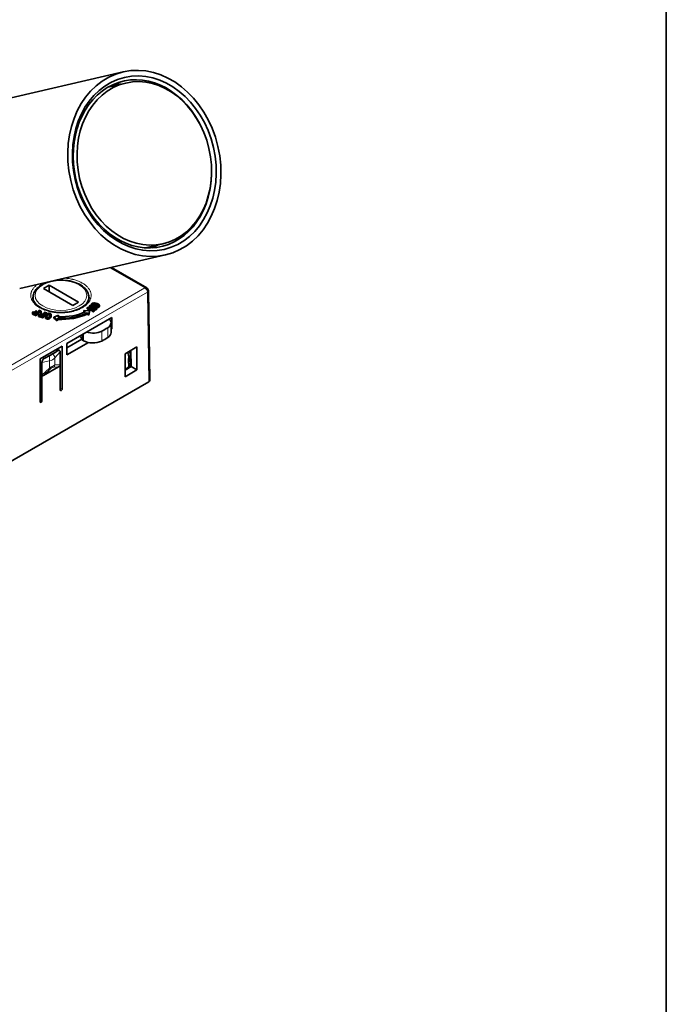
# Model space of a CAD drawing. Units: millimetres. Extents: x 14 to 828, y 14 to 580.
# Drawn here: x 730 to 826, y 151 to 297 of the extents above; entities that cross this region are included whole.
import ezdxf

# ---------------------------------------------------------------- set-up
doc = ezdxf.new("R2010")
doc.units = ezdxf.units.MM
doc.header["$LTSCALE"] = 2
for name, color, linetype, lineweight in [('Border (ISO)', 7, 'Continuous', 35), ('Visible (ISO)', 7, 'Continuous', 35), ('Visible Narrow (ISO)', 7, 'Continuous', 18)]:
    doc.layers.add(name, color=color, linetype=linetype, lineweight=lineweight)

# ---------------------------------------------------------------- blocks, each defined once
blk = doc.blocks.new('Borders MoltoLuce')
at = {"layer": 'Border (ISO)'}
blk.add_line((413, 290), (413, 7), dxfattribs=at)

msp = doc.modelspace()

# ---------------------------------------------------------------- linework, layer by layer
at = {"layer": 'Visible (ISO)'}
for p, q in [((745.067, 289.572), (658.183, 269.487)), ((742.845, 287.314), (745.45, 287.916)), ((748.386, 263.346), (750.991, 263.948)), ((751.374, 262.292), (729.653, 257.27)), ((748.573, 257.39), (743.311, 260.428)), ((734.031, 257.769), (733.183, 257.279)), ((733.183, 257.279), (737.567, 254.748)), ((734.031, 256.789), (734.031, 257.769)), ((738.415, 255.238), (734.031, 257.769)), ((748.823, 256.965), (749.027, 243.605)), ((731.649, 255.668), (731.649, 256.013)), ((739.949, 255.668), (739.949, 256.013)), ((731.84, 253.783), (732.103, 253.977)), ((732.103, 253.977), (732.174, 253.945)), ((732.716, 253.912), (732.117, 253.471)), ((732.174, 253.945), (732.147, 253.925)), ((732.147, 253.925), (732.147, 253.818)), ((732.174, 253.945), (732.174, 253.806)), ((732.296, 253.751), (732.591, 253.968)), ((732.529, 254.024), (732.574, 254.058)), ((732.592, 253.995), (732.529, 254.024)), ((732.529, 254.024), (732.529, 253.923)), ((732.574, 254.058), (732.87, 253.924)), ((732.592, 253.995), (732.592, 253.969)), ((732.716, 253.912), (732.716, 253.749)), ((732.825, 253.89), (732.774, 253.913)), ((732.774, 253.913), (732.774, 253.75)), ((732.87, 253.924), (732.825, 253.89)), ((732.825, 253.89), (732.825, 253.727)), ((732.87, 253.924), (732.87, 253.761)), ((737.567, 254.748), (738.415, 255.238)), ((740.042, 253.972), (739.197, 254.021)), ((739.197, 254.021), (739.469, 253.829)), ((739.197, 254.021), (739.197, 253.858)), ((739.723, 254.433), (739.775, 254.472)), ((740.586, 254.054), (739.723, 254.433)), ((739.723, 254.433), (739.723, 254.27)), ((740.545, 253.908), (739.723, 254.27)), ((739.775, 254.472), (740.829, 254.361)), ((739.957, 253.485), (740.042, 253.972)), ((740, 254.643), (740.195, 254.79)), ((740.059, 254.617), (740, 254.643)), ((740, 254.643), (740, 254.479)), ((740.059, 254.453), (740, 254.479)), ((740.042, 253.972), (740.042, 253.809)), ((740.112, 254.657), (740.059, 254.617)), ((740.059, 254.617), (740.059, 254.453)), ((740.112, 254.494), (740.059, 254.453)), ((740.993, 254.256), (740.063, 254.35)), ((740.063, 254.35), (740.64, 254.095)), ((740.112, 254.657), (740.112, 254.494)), ((740.829, 254.361), (740.159, 254.656)), ((740.159, 254.656), (740.159, 254.493)), ((740.342, 254.413), (740.159, 254.493)), ((740.195, 254.79), (740.254, 254.764)), ((740.254, 254.764), (740.211, 254.732)), ((740.211, 254.732), (740.211, 254.7)), ((740.214, 254.698), (740.987, 254.357)), ((740.254, 254.764), (740.254, 254.68)), ((740.361, 254.936), (740.361, 254.773)), ((740.468, 255.008), (740.468, 254.918)), ((740.721, 254.12), (740.544, 254.138)), ((740.545, 253.987), (740.598, 254.027)), ((740.604, 253.961), (740.545, 253.987)), ((740.545, 253.987), (740.545, 253.824)), ((740.586, 254.054), (740.586, 254.018)), ((740.799, 254.109), (740.604, 253.961)), ((740.604, 253.961), (740.604, 253.798)), ((740.799, 253.946), (740.604, 253.798)), ((740.697, 254.102), (740.74, 254.135)), ((740.74, 254.135), (740.799, 254.109)), ((740.758, 254.652), (740.758, 254.489)), ((740.993, 254.092), (740.79, 254.113)), ((740.799, 254.109), (740.799, 253.946)), ((741.138, 254.365), (740.993, 254.256)), ((740.993, 254.256), (740.993, 254.092)), ((741.138, 254.202), (740.993, 254.092)), ((741.044, 254.364), (741.079, 254.391)), ((741.048, 254.977), (741.048, 254.813)), ((741.079, 254.391), (741.138, 254.365)), ((741.138, 254.365), (741.138, 254.202)), ((741.491, 254.704), (741.491, 254.541)), ((741.528, 254.788), (741.528, 254.625)), ((731.538, 253.65), (731.634, 253.803)), ((732.128, 253.384), (731.538, 253.65)), ((731.538, 253.65), (731.538, 253.487)), ((732.128, 253.22), (731.538, 253.487)), ((731.634, 253.803), (731.707, 253.788)), ((731.707, 253.788), (731.707, 253.669)), ((731.797, 253.587), (731.947, 253.52)), ((731.911, 253.751), (731.84, 253.783)), ((731.84, 253.783), (731.84, 253.62)), ((731.911, 253.588), (731.84, 253.62)), ((731.942, 253.774), (731.911, 253.751)), ((731.911, 253.751), (731.911, 253.588)), ((731.942, 253.611), (731.911, 253.588)), ((731.942, 253.774), (731.942, 253.611)), ((731.992, 253.527), (732.25, 253.717)), ((732.25, 253.717), (732.1, 253.785)), ((732.1, 253.785), (732.1, 253.622)), ((732.113, 253.616), (732.1, 253.622)), ((732.117, 253.471), (732.117, 253.444)), ((732.174, 253.417), (732.128, 253.384)), ((732.128, 253.384), (732.128, 253.22)), ((732.174, 253.254), (732.128, 253.22)), ((732.129, 253.438), (732.174, 253.417)), ((732.145, 253.819), (732.296, 253.751)), ((732.716, 253.749), (732.174, 253.349)), ((732.174, 253.417), (732.174, 253.254)), ((732.437, 253.258), (732.483, 253.419)), ((733.104, 253.057), (732.437, 253.258)), ((732.437, 253.258), (732.437, 253.095)), ((733.104, 252.894), (732.437, 253.095)), ((732.483, 253.419), (732.561, 253.411)), ((732.691, 253.42), (732.889, 253.64)), ((732.773, 253.396), (732.691, 253.42)), ((732.691, 253.42), (732.691, 253.257)), ((732.773, 253.232), (732.691, 253.257)), ((732.714, 253.224), (732.883, 253.173)), ((732.797, 253.422), (732.773, 253.396)), ((732.773, 253.396), (732.773, 253.232)), ((732.797, 253.259), (732.773, 253.232)), ((732.825, 253.727), (732.774, 253.75)), ((732.797, 253.422), (732.797, 253.259)), ((732.87, 253.761), (732.825, 253.727)), ((732.889, 253.64), (732.971, 253.615)), ((732.923, 253.185), (733.116, 253.399)), ((733.116, 253.399), (732.948, 253.45)), ((732.948, 253.45), (732.948, 253.286)), ((733.001, 253.27), (732.948, 253.286)), ((732.971, 253.615), (732.95, 253.593)), ((732.95, 253.593), (732.95, 253.501)), ((732.971, 253.615), (732.971, 253.492)), ((732.983, 253.488), (733.151, 253.438)), ((733.515, 253.64), (733.066, 253.142)), ((733.066, 253.142), (733.066, 253.12)), ((733.088, 253.111), (733.139, 253.096)), ((733.139, 253.096), (733.104, 253.057)), ((733.104, 253.057), (733.104, 252.894)), ((733.139, 252.933), (733.104, 252.894)), ((733.515, 253.477), (733.139, 253.06)), ((733.139, 253.096), (733.139, 252.933)), ((733.151, 253.438), (733.372, 253.683)), ((733.293, 253.731), (733.328, 253.77)), ((733.366, 253.709), (733.293, 253.731)), ((733.293, 253.731), (733.293, 253.595)), ((733.328, 253.77), (733.663, 253.669)), ((733.366, 253.709), (733.366, 253.676)), ((733.471, 253.15), (733.471, 252.987)), ((733.515, 253.64), (733.515, 253.477)), ((733.628, 253.63), (733.571, 253.647)), ((733.628, 253.467), (733.571, 253.484)), ((733.663, 253.669), (733.628, 253.63)), ((733.628, 253.63), (733.628, 253.467)), ((733.663, 253.506), (733.628, 253.467)), ((733.663, 253.669), (733.663, 253.506)), ((733.727, 252.902), (733.727, 252.739)), ((734.096, 253.54), (734.096, 253.377)), ((734.306, 253.167), (734.306, 253.003)), ((734.36, 253.34), (734.36, 253.177)), ((735.452, 253.291), (734.757, 253.01)), ((734.757, 253.01), (735.244, 252.609)), ((734.757, 253.01), (734.757, 252.847)), ((735.244, 252.446), (734.757, 252.847)), ((735.244, 252.609), (735.318, 252.853)), ((735.318, 252.69), (735.244, 252.446)), ((735.244, 252.609), (735.244, 252.446)), ((735.318, 252.853), (735.318, 252.69)), ((735.388, 253.081), (735.452, 253.291)), ((735.452, 253.128), (735.437, 253.08)), ((735.452, 253.291), (735.452, 253.128)), ((743.4, 252.972), (736.683, 249.094)), ((739.329, 253.765), (739.197, 253.858)), ((739.723, 253.65), (739.957, 253.485)), ((739.723, 253.65), (739.723, 253.487)), ((739.957, 253.321), (739.723, 253.487)), ((740.042, 253.809), (739.957, 253.321)), ((739.957, 253.485), (739.957, 253.321)), ((740.604, 253.798), (740.545, 253.824)), ((743.4, 251.257), (743.4, 252.972)), ((743.267, 250.734), (743.267, 252.203)), ((743.267, 251.334), (743.4, 251.257)), ((743.267, 251.18), (743.4, 251.257)), ((736.683, 248.455), (738.918, 249.746)), ((738.954, 250.405), (738.954, 249.62)), ((739.145, 249.509), (738.954, 249.62)), ((735.976, 248.685), (732.689, 246.788)), ((735.203, 248.239), (735.575, 248.025)), ((735.976, 242.317), (735.976, 248.685)), ((736.683, 247.379), (739.899, 249.236)), ((736.683, 249.094), (736.683, 247.379)), ((747.113, 248.583), (745.345, 247.563)), ((746.243, 245.656), (746.225, 248.071)), ((747.113, 245.154), (747.113, 248.583)), ((732.689, 246.788), (732.689, 240.419)), ((734.55, 247.535), (734.087, 247.268)), ((735.693, 247.787), (735.693, 245.923)), ((745.345, 247.563), (745.345, 244.133)), ((732.971, 244.354), (732.971, 246.216)), ((733.224, 244.32), (735.437, 245.598)), ((735.693, 245.923), (735.693, 242.153)), ((745.345, 245.137), (746.243, 245.656)), ((745.345, 244.133), (747.113, 245.154)), ((745.731, 245.444), (745.972, 245.629)), ((746.242, 245.82), (746.136, 245.881)), ((747.113, 245.154), (746.243, 245.656)), ((732.971, 240.582), (732.971, 244.354)), ((748.88, 243.399), (689.323, 209.013))]:
    msp.add_line(p, q, dxfattribs=at)
msp.add_arc((748.323, 256.957), 0.5, 0.87367, 60, dxfattribs=at)
for major_axis in [(3.153, -13.64), (2.962, -12.812), (2.77, -11.984)]:
    msp.add_ellipse((748.221, 275.932), major_axis=major_axis, ratio=0.8040922, dxfattribs=at)
for centre, major_axis, ratio, start_param, end_param in [((747.931, 275.865), (2.849, -12.325), 0.8040922, 1.8937792, 7.5309987), ((745.159, 275.224), (-2.849, 12.325), 0.8040922, 6.0474035, 6.1428669), ((744.332, 275.033), (-2.849, 12.325), 0.8040922, 6.0474035, 6.1005745), ((744.332, 275.033), (2.849, -12.325), 0.8040922, 0.1826108, 0.2357818), ((745.159, 275.224), (2.849, -12.325), 0.8040922, 0.1403184, 0.2357818), ((735.799, 256.422), (6.2, 0), 0.5773503, 4.6347819, 5.3976197), ((735.799, 256.258), (-6.2, 0), 0.5773503, 1.4931893, 2.2560271), ((735.799, 256.422), (-5.8, 0), 0.5773503, 1.4998971, 2.2560271), ((741.267, 252.203), (2, 0), 0.5773503, 5.5668074, 6.781005), ((735.799, 254.952), (-9.25, 0), 0.5773503, 2.2871742, 2.4252148), ((737.014, 249.502), (1.95, 0), 0.5773503, 0.1043942, 0.6485946), ((740.56, 250.325), (-2, 0), 0.5773503, 0.7853982, 2.2871742), ((740.56, 251.795), (-2, 0), 0.5773503, 1.0729766, 2.2871742), ((735.799, 253.482), (9.25, 0), 0.5773503, 5.4287668, 5.5668074), ((741.267, 250.734), (2, 0), 0.5773503, 5.5668074, 6.2831853), ((730.567, 246.391), (-4.375, -1.636), 0.138316, 2.1901574, 2.4341117), ((736.143, 249.61), (-3.082, -2.517), 0.1958277, 0.8909574, 1.140412), ((735.408, 247.544), (0.188, 0.467), 0.4586688, 5.4328741, 5.5668721), ((745.123, 247.463), (0.608, -0.794), 0.6520832, 0.5554097, 1.4607789), ((749.093, 245.123), (-2.45, 3.198), 0.6520832, 0.5554097, 0.8548491), ((745.363, 247.647), (-0.608, 0.794), 0.6520832, 3.6970024, 4.5627734), ((749.334, 245.308), (-2.45, 3.198), 0.6520832, 0.5554097, 0.8548491), ((733.395, 246.38), (0.34, 0.375), 0.675391, 2.3688147, 2.5006841), ((731.962, 246.174), (-3.73, 0.268), 0.2505234, 2.7872682, 3.1595751), ((745.123, 246.238), (0.608, -0.794), 0.6520832, 5.6994985, 7.1380344), ((745.363, 246.423), (0.608, -0.794), 0.6520832, 0, 0.8548491), ((736.599, 248.851), (-3.598, -4.581), 0.1011248, 6.1551402, 6.5301948), ((735.834, 242.235), (-0.1, -0.173), 0.5773503, 5.4977871, 8.6393798), ((748.527, 243.603), (-0.5, 0), 0.5773503, 2.3560422, 3.1503206), ((732.83, 240.501), (-0.1, -0.173), 0.5773503, 5.4977871, 8.6393798)]:
    msp.add_ellipse(centre, major_axis=major_axis, ratio=ratio, start_param=start_param, end_param=end_param, dxfattribs=at)
for points, knots in [([(734.836, 258.469), (735.154, 258.514), (735.48, 258.537), (736.248, 258.536), (736.69, 258.493), (737.53, 258.326), (737.929, 258.202), (738.647, 257.879), (738.965, 257.681), (739.48, 257.224), (739.68, 256.965), (739.899, 256.469), (739.949, 256.242), (739.949, 256.013)], [3.6856073, 3.6856073, 3.6856073, 3.6856073, 3.9288424, 3.9288424, 4.2582262, 4.2582262, 4.5885635, 4.5885635, 4.9208269, 4.9208269, 5.248144, 5.248144, 5.4977871, 5.4977871, 5.4977871, 5.4977871]), ([(731.649, 256.013), (731.649, 256.27), (731.713, 256.526), (731.959, 257.019), (732.149, 257.254), (732.644, 257.688), (732.958, 257.883), (733.466, 258.111), (733.626, 258.173), (733.792, 258.227)], [2.3561945, 2.3561945, 2.3561945, 2.3561945, 2.6372306, 2.6372306, 2.9386898, 2.9386898, 3.2662595, 3.2662595, 3.4071377, 3.4071377, 3.4071377, 3.4071377]), ([(731.599, 256.013), (731.599, 255.753), (731.682, 255.49), (732.013, 255.006), (732.236, 254.787), (732.796, 254.402), (733.126, 254.235), (733.867, 253.964), (734.278, 253.861), (735.141, 253.731), (735.593, 253.705), (736.49, 253.734), (736.934, 253.789), (737.767, 253.974), (738.155, 254.104), (738.834, 254.42), (739.125, 254.605), (739.586, 255.008), (739.755, 255.225), (739.954, 255.632), (739.999, 255.823), (739.999, 256.013)], [3.9269908, 3.9269908, 3.9269908, 3.9269908, 4.3022241, 4.3022241, 4.6254581, 4.6254581, 4.9336012, 4.9336012, 5.242723, 5.242723, 5.553796, 5.553796, 5.8653984, 5.8653984, 6.1758884, 6.1758884, 6.484222, 6.484222, 6.7942263, 6.7942263, 7.0685835, 7.0685835, 7.0685835, 7.0685835]), ([(732.147, 253.925), (732.14, 253.92), (732.127, 253.909), (732.112, 253.894), (732.102, 253.879), (732.099, 253.866), (732.101, 253.853), (732.11, 253.84), (732.125, 253.829), (732.138, 253.822), (732.145, 253.819)], [0, 0, 0, 0, 0.1670143, 0.3107187, 0.436391, 0.5453677, 0.6488089, 0.7540626, 0.8691382, 1, 1, 1, 1]), ([(732.591, 253.968), (732.593, 253.97), (732.597, 253.973), (732.602, 253.978), (732.604, 253.982), (732.604, 253.986), (732.6, 253.991), (732.595, 253.994), (732.592, 253.995)], [0, 0, 0, 0, 0.2066797, 0.3702636, 0.5039415, 0.6112872, 0.8006933, 1, 1, 1, 1]), ([(732.774, 253.913), (732.771, 253.915), (732.765, 253.917), (732.756, 253.92), (732.748, 253.922), (732.738, 253.922), (732.726, 253.919), (732.72, 253.915), (732.716, 253.912)], [0, 0, 0, 0, 0.1821677, 0.3302618, 0.4524866, 0.5507496, 0.7454129, 1, 1, 1, 1]), ([(740.159, 254.656), (740.156, 254.658), (740.151, 254.66), (740.142, 254.663), (740.135, 254.664), (740.128, 254.664), (740.119, 254.661), (740.114, 254.658), (740.112, 254.657)], [0, 0, 0, 0, 0.205435, 0.3732815, 0.5014836, 0.6077637, 0.7979761, 1, 1, 1, 1]), ([(740.159, 254.493), (740.156, 254.494), (740.151, 254.497), (740.142, 254.499), (740.135, 254.501), (740.128, 254.501), (740.119, 254.498), (740.114, 254.495), (740.112, 254.494)], [0, 0, 0, 0, 0.205435, 0.3732815, 0.5014836, 0.6077637, 0.7979761, 1, 1, 1, 1]), ([(740.211, 254.732), (740.209, 254.73), (740.204, 254.726), (740.199, 254.721), (740.196, 254.716), (740.196, 254.711), (740.202, 254.704), (740.21, 254.7), (740.214, 254.698)], [0, 0, 0, 0, 0.1798253, 0.328484, 0.4511747, 0.54698, 0.7444699, 1, 1, 1, 1]), ([(740.758, 254.652), (740.738, 254.658), (740.699, 254.67), (740.644, 254.69), (740.593, 254.711), (740.548, 254.732), (740.507, 254.755), (740.47, 254.779), (740.439, 254.803), (740.412, 254.829), (740.391, 254.854), (740.375, 254.88), (740.364, 254.905), (740.36, 254.93), (740.362, 254.955), (740.369, 254.98), (740.382, 255.005), (740.395, 255.02), (740.401, 255.028)], [0, 0, 0, 0, 0.0822076, 0.160691, 0.2351061, 0.3063331, 0.374768, 0.4405285, 0.5040618, 0.5659372, 0.6256686, 0.6818949, 0.7358487, 0.788414, 0.8401104, 0.8920104, 0.9449174, 1, 1, 1, 1]), ([(740.758, 254.489), (740.738, 254.495), (740.699, 254.507), (740.644, 254.527), (740.593, 254.547), (740.548, 254.569), (740.507, 254.592), (740.47, 254.616), (740.439, 254.64), (740.412, 254.665), (740.391, 254.691), (740.375, 254.717), (740.364, 254.742), (740.361, 254.761), (740.361, 254.771), (740.361, 254.773)], [0, 0, 0, 0, 0.08220756, 0.16069095, 0.23510614, 0.30633312, 0.37476801, 0.44052849, 0.50406182, 0.56593724, 0.62566859, 0.68189488, 0.7358487, 0.78841396, 0.80032927, 0.80032927, 0.80032927, 0.80032927]), ([(740.401, 255.028), (740.408, 255.035), (740.421, 255.049), (740.446, 255.067), (740.475, 255.083), (740.509, 255.096), (740.546, 255.108), (740.588, 255.117), (740.633, 255.124), (740.681, 255.129), (740.733, 255.131), (740.786, 255.13), (740.841, 255.127), (740.896, 255.121), (740.954, 255.113), (741.012, 255.101), (741.072, 255.087), (741.111, 255.075), (741.132, 255.07)], [0, 0, 0, 0, 0.0501656, 0.0991662, 0.1482035, 0.1982743, 0.2498021, 0.3040394, 0.3612728, 0.4225238, 0.4862258, 0.5515327, 0.6187127, 0.6885413, 0.7609576, 0.8370532, 0.9165817, 1, 1, 1, 1]), ([(740.468, 255.008), (740.464, 255.004), (740.457, 254.995), (740.451, 254.981), (740.448, 254.966), (740.45, 254.951), (740.456, 254.936), (740.465, 254.921), (740.479, 254.905), (740.496, 254.889), (740.519, 254.872), (740.547, 254.855), (740.582, 254.838), (740.622, 254.82), (740.668, 254.802), (740.72, 254.783), (740.779, 254.764), (740.82, 254.751), (740.841, 254.745)], [0, 0, 0, 0, 0.0396023, 0.0782806, 0.1167825, 0.1563116, 0.1972493, 0.2407816, 0.287203, 0.3375896, 0.3929971, 0.4559281, 0.5257271, 0.6039061, 0.6900453, 0.7849765, 0.8879731, 1, 1, 1, 1]), ([(741.048, 254.977), (741.027, 254.983), (740.987, 254.995), (740.928, 255.01), (740.872, 255.024), (740.82, 255.035), (740.771, 255.043), (740.727, 255.049), (740.686, 255.052), (740.648, 255.053), (740.615, 255.052), (740.584, 255.05), (740.557, 255.046), (740.532, 255.041), (740.511, 255.035), (740.493, 255.027), (740.478, 255.019), (740.471, 255.012), (740.468, 255.008)], [0, 0, 0, 0, 0.1117901, 0.2156566, 0.310957, 0.398769, 0.4785975, 0.5509088, 0.6163977, 0.675191, 0.7288328, 0.7773796, 0.8216726, 0.8622953, 0.8991298, 0.9340908, 0.9670894, 1, 1, 1, 1]), ([(741.048, 254.813), (741.027, 254.82), (740.987, 254.831), (740.928, 254.847), (740.872, 254.86), (740.82, 254.871), (740.771, 254.879), (740.727, 254.885), (740.686, 254.889), (740.648, 254.89), (740.615, 254.889), (740.584, 254.886), (740.557, 254.883), (740.535, 254.878), (740.522, 254.875), (740.518, 254.874)], [0, 0, 0, 0, 0.11179006, 0.21565663, 0.31095703, 0.39876905, 0.47859747, 0.55090881, 0.61639774, 0.67519102, 0.72883285, 0.77737965, 0.82167259, 0.86229527, 0.88731382, 0.88731382, 0.88731382, 0.88731382]), ([(740.598, 254.027), (740.6, 254.029), (740.604, 254.033), (740.606, 254.038), (740.604, 254.042), (740.6, 254.046), (740.593, 254.05), (740.588, 254.052), (740.586, 254.054)], [0, 0, 0, 0, 0.1978743, 0.3912149, 0.4976934, 0.6298552, 0.7957609, 1, 1, 1, 1]), ([(740.64, 254.095), (740.645, 254.093), (740.654, 254.09), (740.666, 254.088), (740.676, 254.09), (740.683, 254.093), (740.69, 254.097), (740.695, 254.1), (740.697, 254.102)], [0, 0, 0, 0, 0.2534257, 0.4496051, 0.5474588, 0.6710165, 0.8183172, 1, 1, 1, 1]), ([(741.491, 254.704), (741.483, 254.696), (741.467, 254.68), (741.438, 254.658), (741.406, 254.639), (741.369, 254.624), (741.329, 254.612), (741.285, 254.602), (741.237, 254.596), (741.187, 254.593), (741.135, 254.593), (741.082, 254.594), (741.028, 254.598), (740.974, 254.604), (740.921, 254.613), (740.866, 254.624), (740.812, 254.636), (740.777, 254.647), (740.758, 254.652)], [0, 0, 0, 0, 0.059605, 0.1165803, 0.1715406, 0.2259087, 0.280734, 0.3370473, 0.3957016, 0.4578817, 0.5219296, 0.5865022, 0.6517127, 0.7183148, 0.7858639, 0.8551321, 0.9265217, 1, 1, 1, 1]), ([(741.491, 254.541), (741.483, 254.532), (741.467, 254.516), (741.438, 254.495), (741.406, 254.476), (741.369, 254.461), (741.329, 254.448), (741.285, 254.439), (741.237, 254.433), (741.187, 254.43), (741.135, 254.429), (741.082, 254.431), (741.028, 254.435), (740.974, 254.441), (740.921, 254.45), (740.866, 254.46), (740.812, 254.473), (740.777, 254.483), (740.758, 254.489)], [0, 0, 0, 0, 0.059605, 0.1165803, 0.1715406, 0.2259087, 0.280734, 0.3370473, 0.3957016, 0.4578817, 0.5219296, 0.5865022, 0.6517127, 0.7183148, 0.7858639, 0.8551321, 0.9265217, 1, 1, 1, 1]), ([(740.841, 254.745), (740.859, 254.74), (740.893, 254.73), (740.944, 254.716), (740.992, 254.704), (741.039, 254.694), (741.084, 254.686), (741.127, 254.679), (741.168, 254.675), (741.207, 254.671), (741.244, 254.67), (741.278, 254.671), (741.309, 254.674), (741.337, 254.68), (741.362, 254.688), (741.384, 254.698), (741.403, 254.711), (741.413, 254.721), (741.418, 254.726)], [0, 0, 0, 0, 0.0924303, 0.1803177, 0.2632355, 0.3418199, 0.4158495, 0.4858552, 0.5516941, 0.6137047, 0.6714711, 0.7243761, 0.7734253, 0.8194735, 0.8639481, 0.9077748, 0.9527034, 1, 1, 1, 1]), ([(740.987, 254.357), (740.992, 254.355), (741, 254.352), (741.013, 254.351), (741.022, 254.352), (741.029, 254.355), (741.037, 254.359), (741.042, 254.363), (741.044, 254.364)], [0, 0, 0, 0, 0.2527075, 0.4513095, 0.5488859, 0.6720934, 0.8188321, 1, 1, 1, 1]), ([(741.418, 254.726), (741.421, 254.73), (741.427, 254.737), (741.431, 254.75), (741.432, 254.763), (741.428, 254.777), (741.421, 254.792), (741.409, 254.807), (741.394, 254.823), (741.374, 254.839), (741.351, 254.856), (741.322, 254.873), (741.289, 254.89), (741.25, 254.907), (741.207, 254.924), (741.159, 254.942), (741.105, 254.959), (741.068, 254.971), (741.048, 254.977)], [0, 0, 0, 0, 0.0357062, 0.0714027, 0.1081085, 0.1469676, 0.1891467, 0.2351714, 0.2856403, 0.3406, 0.4007065, 0.4667221, 0.5386898, 0.6169097, 0.7020934, 0.7944513, 0.8937475, 1, 1, 1, 1]), ([(741.358, 254.687), (741.356, 254.689), (741.345, 254.696), (741.322, 254.709), (741.289, 254.726), (741.25, 254.744), (741.207, 254.761), (741.159, 254.778), (741.105, 254.796), (741.068, 254.808), (741.048, 254.813)], [0.38308779, 0.38308779, 0.38308779, 0.38308779, 0.40070645, 0.4667221, 0.5386898, 0.61690971, 0.7020934, 0.79445131, 0.89374745, 1, 1, 1, 1]), ([(741.132, 255.07), (741.151, 255.064), (741.189, 255.052), (741.243, 255.033), (741.292, 255.012), (741.337, 254.991), (741.377, 254.969), (741.414, 254.946), (741.446, 254.922), (741.473, 254.898), (741.495, 254.873), (741.512, 254.848), (741.523, 254.823), (741.528, 254.798), (741.528, 254.774), (741.521, 254.75), (741.509, 254.727), (741.497, 254.712), (741.491, 254.704)], [0, 0, 0, 0, 0.0815753, 0.1593352, 0.2339271, 0.3053238, 0.3738369, 0.44018, 0.5044831, 0.5671776, 0.6274414, 0.6843594, 0.7386817, 0.7908787, 0.8422251, 0.8935334, 0.945889, 1, 1, 1, 1]), ([(741.528, 254.625), (741.528, 254.62), (741.527, 254.608), (741.521, 254.587), (741.509, 254.563), (741.497, 254.548), (741.491, 254.541)], [0.81215406, 0.81215406, 0.81215406, 0.81215406, 0.84222514, 0.89353339, 0.945889, 1, 1, 1, 1]), ([(731.707, 253.788), (731.704, 253.776), (731.698, 253.754), (731.695, 253.721), (731.698, 253.692), (731.707, 253.666), (731.722, 253.642), (731.741, 253.621), (731.766, 253.603), (731.787, 253.593), (731.797, 253.587)], [0, 0, 0, 0, 0.1629973, 0.3102233, 0.4441176, 0.5647695, 0.6772816, 0.785682, 0.8925004, 1, 1, 1, 1]), ([(732.1, 253.785), (732.092, 253.788), (732.078, 253.794), (732.056, 253.801), (732.035, 253.804), (732.015, 253.805), (731.996, 253.802), (731.978, 253.795), (731.959, 253.786), (731.948, 253.778), (731.942, 253.774)], [0, 0, 0, 0, 0.152331, 0.2839031, 0.3981345, 0.5001441, 0.602671, 0.7164045, 0.8471333, 1, 1, 1, 1]), ([(732.1, 253.622), (732.092, 253.625), (732.078, 253.631), (732.056, 253.637), (732.035, 253.641), (732.015, 253.641), (731.996, 253.638), (731.978, 253.632), (731.959, 253.623), (731.948, 253.615), (731.942, 253.611)], [0, 0, 0, 0, 0.152331, 0.2839031, 0.3981345, 0.5001441, 0.602671, 0.7164045, 0.8471333, 1, 1, 1, 1]), ([(731.947, 253.52), (731.95, 253.519), (731.956, 253.516), (731.965, 253.516), (731.973, 253.517), (731.979, 253.519), (731.986, 253.522), (731.99, 253.525), (731.992, 253.527)], [0, 0, 0, 0, 0.1932602, 0.3907121, 0.4978891, 0.6321942, 0.794421, 1, 1, 1, 1]), ([(732.117, 253.471), (732.114, 253.468), (732.108, 253.463), (732.105, 253.456), (732.108, 253.45), (732.113, 253.446), (732.12, 253.442), (732.126, 253.439), (732.129, 253.438)], [0, 0, 0, 0, 0.2519367, 0.4476831, 0.5500333, 0.6692045, 0.8193847, 1, 1, 1, 1]), ([(732.561, 253.411), (732.561, 253.405), (732.562, 253.393), (732.564, 253.376), (732.567, 253.359), (732.572, 253.344), (732.577, 253.329), (732.584, 253.316), (732.592, 253.303), (732.604, 253.287), (732.622, 253.27), (732.648, 253.251), (732.679, 253.235), (732.702, 253.228), (732.714, 253.224)], [0, 0, 0, 0, 0.0840315, 0.1634047, 0.2392027, 0.3113282, 0.3791131, 0.4444509, 0.5064153, 0.5652873, 0.6780621, 0.7865364, 0.8926465, 1, 1, 1, 1]), ([(732.774, 253.75), (732.771, 253.751), (732.765, 253.754), (732.756, 253.757), (732.748, 253.758), (732.738, 253.759), (732.726, 253.756), (732.72, 253.751), (732.716, 253.749)], [0, 0, 0, 0, 0.1821677, 0.3302618, 0.4524866, 0.5507496, 0.7454129, 1, 1, 1, 1]), ([(732.948, 253.45), (732.94, 253.452), (732.924, 253.456), (732.9, 253.46), (732.879, 253.462), (732.859, 253.46), (732.841, 253.455), (732.825, 253.447), (732.81, 253.436), (732.801, 253.427), (732.797, 253.422)], [0, 0, 0, 0, 0.1531944, 0.2839736, 0.3975984, 0.5002749, 0.6018907, 0.7163637, 0.8478511, 1, 1, 1, 1]), ([(732.948, 253.286), (732.94, 253.289), (732.924, 253.293), (732.9, 253.297), (732.879, 253.298), (732.859, 253.297), (732.841, 253.292), (732.825, 253.283), (732.81, 253.272), (732.801, 253.263), (732.797, 253.259)], [0, 0, 0, 0, 0.1531944, 0.2839736, 0.3975984, 0.5002749, 0.6018907, 0.7163637, 0.8478511, 1, 1, 1, 1]), ([(732.883, 253.173), (732.886, 253.172), (732.892, 253.171), (732.901, 253.171), (732.908, 253.173), (732.913, 253.176), (732.918, 253.18), (732.922, 253.183), (732.923, 253.185)], [0, 0, 0, 0, 0.1862805, 0.3804511, 0.4860094, 0.6235708, 0.7919772, 1, 1, 1, 1]), ([(732.95, 253.593), (732.945, 253.587), (732.936, 253.575), (732.926, 253.558), (732.921, 253.543), (732.922, 253.529), (732.929, 253.517), (732.941, 253.506), (732.96, 253.496), (732.975, 253.491), (732.983, 253.488)], [0, 0, 0, 0, 0.1673896, 0.3120634, 0.4366147, 0.5459112, 0.6487158, 0.7546381, 0.8690128, 1, 1, 1, 1]), ([(733.066, 253.142), (733.063, 253.139), (733.059, 253.134), (733.059, 253.126), (733.064, 253.121), (733.069, 253.118), (733.078, 253.115), (733.084, 253.112), (733.088, 253.111)], [0, 0, 0, 0, 0.2535464, 0.4473233, 0.5471913, 0.6690002, 0.8191281, 1, 1, 1, 1]), ([(733.372, 253.683), (733.374, 253.685), (733.377, 253.688), (733.379, 253.693), (733.381, 253.697), (733.379, 253.702), (733.374, 253.706), (733.368, 253.708), (733.366, 253.709)], [0, 0, 0, 0, 0.2080518, 0.3779487, 0.5133522, 0.6187091, 0.8078305, 1, 1, 1, 1]), ([(733.727, 252.902), (733.711, 252.905), (733.681, 252.912), (733.639, 252.926), (733.601, 252.941), (733.569, 252.96), (733.541, 252.982), (733.518, 253.006), (733.5, 253.032), (733.487, 253.061), (733.478, 253.091), (733.473, 253.122), (733.471, 253.154), (733.474, 253.186), (733.48, 253.218), (733.49, 253.251), (733.504, 253.284), (733.516, 253.307), (733.522, 253.318)], [0, 0, 0, 0, 0.0599554, 0.1169272, 0.1719721, 0.2264326, 0.2814336, 0.3377292, 0.3965938, 0.4587632, 0.5230402, 0.5875318, 0.6526138, 0.7188243, 0.7862419, 0.8556359, 0.9267707, 1, 1, 1, 1]), ([(733.727, 252.739), (733.711, 252.742), (733.681, 252.749), (733.639, 252.762), (733.601, 252.778), (733.569, 252.797), (733.541, 252.818), (733.518, 252.842), (733.5, 252.869), (733.487, 252.898), (733.478, 252.928), (733.473, 252.958), (733.471, 252.978), (733.471, 252.987)], [0, 0, 0, 0, 0.0599554, 0.11692722, 0.1719721, 0.22643255, 0.28143356, 0.3377292, 0.39659384, 0.4587632, 0.52304016, 0.5875318, 0.64617946, 0.64617946, 0.64617946, 0.64617946]), ([(733.571, 253.647), (733.567, 253.649), (733.561, 253.65), (733.551, 253.652), (733.543, 253.653), (733.533, 253.653), (733.523, 253.648), (733.517, 253.643), (733.515, 253.64)], [0, 0, 0, 0, 0.1809185, 0.3300076, 0.4519935, 0.5490159, 0.7458872, 1, 1, 1, 1]), ([(733.571, 253.484), (733.567, 253.485), (733.561, 253.487), (733.551, 253.489), (733.543, 253.49), (733.533, 253.489), (733.523, 253.485), (733.517, 253.48), (733.515, 253.477)], [0, 0, 0, 0, 0.1809185, 0.3300076, 0.4519935, 0.5490159, 0.7458872, 1, 1, 1, 1]), ([(733.522, 253.318), (733.53, 253.33), (733.544, 253.355), (733.57, 253.39), (733.599, 253.422), (733.629, 253.452), (733.662, 253.479), (733.698, 253.504), (733.735, 253.526), (733.775, 253.545), (733.816, 253.562), (733.858, 253.575), (733.901, 253.585), (733.944, 253.591), (733.988, 253.594), (734.032, 253.594), (734.077, 253.59), (734.106, 253.585), (734.121, 253.583)], [0, 0, 0, 0, 0.082191, 0.1601135, 0.234618, 0.3058243, 0.3739587, 0.4395523, 0.5030331, 0.5649242, 0.6245403, 0.6809272, 0.7350651, 0.7876132, 0.8393792, 0.891609, 0.9447721, 1, 1, 1, 1]), ([(733.698, 253.284), (733.692, 253.273), (733.68, 253.252), (733.665, 253.22), (733.652, 253.19), (733.642, 253.162), (733.635, 253.134), (733.629, 253.109), (733.628, 253.084), (733.628, 253.061), (733.631, 253.04), (733.638, 253.021), (733.648, 253.003), (733.663, 252.988), (733.68, 252.975), (733.701, 252.964), (733.726, 252.955), (733.745, 252.951), (733.754, 252.949)], [0, 0, 0, 0, 0.0926569, 0.1802173, 0.2634873, 0.3422447, 0.4164036, 0.4861106, 0.5520778, 0.6140182, 0.6716788, 0.7245946, 0.7737899, 0.8197213, 0.8640705, 0.9081103, 0.9528366, 1, 1, 1, 1]), ([(733.698, 253.12), (733.692, 253.109), (733.68, 253.088), (733.665, 253.057), (733.654, 253.031), (733.648, 253.014), (733.646, 253.008)], [0, 0, 0, 0, 0.09265693, 0.18021733, 0.26348733, 0.31286684, 0.31286684, 0.31286684, 0.31286684]), ([(734.096, 253.54), (734.088, 253.541), (734.071, 253.544), (734.046, 253.545), (734.02, 253.544), (733.995, 253.541), (733.97, 253.536), (733.944, 253.528), (733.919, 253.517), (733.894, 253.505), (733.869, 253.489), (733.844, 253.47), (733.819, 253.448), (733.795, 253.422), (733.77, 253.392), (733.746, 253.359), (733.721, 253.323), (733.706, 253.297), (733.698, 253.284)], [0, 0, 0, 0, 0.039515, 0.0781954, 0.1162356, 0.1556941, 0.1965539, 0.2399396, 0.2865166, 0.3368241, 0.3924864, 0.4553814, 0.5255502, 0.6035407, 0.6899157, 0.7848695, 0.8881902, 1, 1, 1, 1]), ([(734.096, 253.377), (734.088, 253.378), (734.071, 253.381), (734.046, 253.382), (734.02, 253.381), (733.995, 253.378), (733.97, 253.372), (733.944, 253.364), (733.919, 253.354), (733.894, 253.342), (733.869, 253.326), (733.844, 253.307), (733.819, 253.285), (733.795, 253.258), (733.77, 253.229), (733.746, 253.196), (733.721, 253.159), (733.706, 253.134), (733.698, 253.12)], [0, 0, 0, 0, 0.039515, 0.0781954, 0.1162356, 0.1556941, 0.1965539, 0.2399396, 0.2865166, 0.3368241, 0.3924864, 0.4553814, 0.5255502, 0.6035407, 0.6899157, 0.7848695, 0.8881902, 1, 1, 1, 1]), ([(734.306, 253.167), (734.299, 253.154), (734.284, 253.131), (734.259, 253.097), (734.232, 253.065), (734.202, 253.036), (734.17, 253.009), (734.136, 252.984), (734.099, 252.962), (734.061, 252.942), (734.021, 252.926), (733.98, 252.912), (733.939, 252.902), (733.897, 252.895), (733.855, 252.892), (733.812, 252.892), (733.769, 252.895), (733.741, 252.9), (733.727, 252.902)], [0, 0, 0, 0, 0.0814078, 0.1592642, 0.2337133, 0.3051497, 0.3738312, 0.4398478, 0.5042666, 0.5669294, 0.6274277, 0.684081, 0.7383659, 0.7907202, 0.8420584, 0.8935704, 0.9457845, 1, 1, 1, 1]), ([(734.306, 253.003), (734.299, 252.991), (734.284, 252.967), (734.259, 252.933), (734.232, 252.902), (734.202, 252.872), (734.17, 252.845), (734.136, 252.821), (734.099, 252.799), (734.061, 252.779), (734.021, 252.763), (733.98, 252.749), (733.939, 252.739), (733.897, 252.732), (733.855, 252.728), (733.812, 252.728), (733.769, 252.732), (733.741, 252.736), (733.727, 252.739)], [0, 0, 0, 0, 0.0814078, 0.1592642, 0.2337133, 0.3051497, 0.3738312, 0.4398478, 0.5042666, 0.5669294, 0.6274277, 0.684081, 0.7383659, 0.7907202, 0.8420584, 0.8935704, 0.9457845, 1, 1, 1, 1]), ([(733.754, 252.949), (733.761, 252.947), (733.775, 252.945), (733.798, 252.945), (733.821, 252.947), (733.844, 252.951), (733.868, 252.958), (733.892, 252.966), (733.917, 252.978), (733.942, 252.991), (733.967, 253.007), (733.992, 253.027), (734.016, 253.048), (734.04, 253.073), (734.063, 253.101), (734.086, 253.132), (734.109, 253.165), (734.123, 253.188), (734.13, 253.201)], [0, 0, 0, 0, 0.0352997, 0.070853, 0.1073237, 0.1459931, 0.187915, 0.2335469, 0.2836867, 0.3388838, 0.3990512, 0.465182, 0.5372001, 0.6160199, 0.7012836, 0.7936994, 0.8932133, 1, 1, 1, 1]), ([(734.13, 253.201), (734.137, 253.214), (734.151, 253.239), (734.169, 253.276), (734.184, 253.31), (734.194, 253.342), (734.201, 253.371), (734.205, 253.397), (734.204, 253.422), (734.2, 253.443), (734.193, 253.462), (734.184, 253.48), (734.174, 253.495), (734.162, 253.508), (734.148, 253.519), (734.133, 253.528), (734.115, 253.535), (734.102, 253.538), (734.096, 253.54)], [0, 0, 0, 0, 0.1123494, 0.2161411, 0.3122073, 0.4000239, 0.4798279, 0.5528086, 0.6182086, 0.6771167, 0.7302103, 0.7790076, 0.8229679, 0.8630814, 0.9003276, 0.9346549, 0.9675259, 1, 1, 1, 1]), ([(734.185, 253.315), (734.185, 253.315), (734.181, 253.321), (734.174, 253.332), (734.162, 253.345), (734.148, 253.356), (734.133, 253.365), (734.115, 253.372), (734.102, 253.375), (734.096, 253.377)], [0.77232149, 0.77232149, 0.77232149, 0.77232149, 0.77900762, 0.82296792, 0.8630814, 0.90032765, 0.93465487, 0.96752586, 1, 1, 1, 1]), ([(734.121, 253.583), (734.134, 253.58), (734.159, 253.574), (734.195, 253.562), (734.227, 253.548), (734.256, 253.531), (734.281, 253.511), (734.304, 253.489), (734.323, 253.464), (734.338, 253.436), (734.351, 253.407), (734.358, 253.376), (734.361, 253.344), (734.359, 253.311), (734.353, 253.276), (734.342, 253.241), (734.327, 253.204), (734.313, 253.179), (734.306, 253.167)], [0, 0, 0, 0, 0.0501748, 0.0995845, 0.1486057, 0.198519, 0.2501767, 0.3040474, 0.3615143, 0.4226158, 0.4863336, 0.5515903, 0.6189687, 0.6887038, 0.7614385, 0.8371568, 0.9165486, 1, 1, 1, 1]), ([(734.36, 253.177), (734.36, 253.167), (734.359, 253.146), (734.353, 253.113), (734.342, 253.077), (734.327, 253.04), (734.313, 253.016), (734.306, 253.003)], [0.62725654, 0.62725654, 0.62725654, 0.62725654, 0.68870378, 0.76143849, 0.83715678, 0.9165486, 1, 1, 1, 1]), ([(735.305, 248.011), (735.327, 248.026), (735.351, 248.038), (735.424, 248.061), (735.475, 248.06), (735.559, 248.037), (735.599, 248.013), (735.66, 247.948), (735.679, 247.905), (735.689, 247.854), (735.69, 247.847), (735.69, 247.84)], [-0.30087242, -0.30087242, -0.30087242, -0.30087242, -0.290953323, -0.290953323, -0.271619329, -0.271619329, -0.253006667, -0.253006667, -0.234394004, -0.234394004, -0.231585368, -0.231585368, -0.231585368, -0.231585368]), ([(732.975, 246.271), (732.976, 246.28), (732.978, 246.29), (732.988, 246.354), (733.003, 246.418), (733.046, 246.544), (733.074, 246.607), (733.136, 246.713), (733.175, 246.764), (733.243, 246.82), (733.267, 246.836), (733.291, 246.848)], [-0.079073229, -0.079073229, -0.079073229, -0.079073229, -0.07588907, -0.07588907, -0.056944804, -0.056944804, -0.038000537, -0.038000537, -0.019000268, -0.019000268, -0.009677521, -0.009677521, -0.009677521, -0.009677521])]:
    msp.add_open_spline(points, degree=3, knots=knots, dxfattribs=at)
for points in [[(734.039, 247.241), (734.055, 247.25), (734.071, 247.259), (734.087, 247.268)], [(734.55, 247.535), (734.563, 247.543), (734.576, 247.551), (734.589, 247.558)]]:
    msp.add_open_spline(points, degree=3, dxfattribs=at)
at = {"layer": 'Visible Narrow (ISO)'}
for p, q in [((748.323, 257.366), (743.102, 260.38)), ((748.323, 257.366), (682.045, 219.1)), ((682.461, 218.523), (748.677, 256.753)), ((748.677, 256.753), (748.88, 243.399)), ((733.571, 253.647), (733.571, 253.484)), ((733.698, 253.284), (733.698, 253.12)), ((742.775, 251.445), (742.775, 249.975)), ((739.145, 250.515), (739.145, 249.509)), ((741.873, 249.455), (741.873, 250.924)), ((735.056, 248.155), (735.305, 248.011)), ((733.291, 246.848), (733.042, 246.992)), ((735.69, 247.84), (734.908, 246.956)), ((734.908, 246.956), (734.908, 245.903)), ((745.912, 246.998), (746.153, 247.182)), ((732.971, 246.216), (732.689, 246.379)), ((732.971, 244.354), (734.09, 245.429)), ((734.09, 246.488), (732.975, 246.271)), ((734.205, 245.263), (733.224, 244.32)), ((734.09, 245.429), (734.09, 246.488)), ((735.437, 245.598), (734.75, 245.581)), ((734.908, 245.903), (735.693, 245.923)), ((745.912, 246.016), (746.153, 246.201)), ((735.693, 242.48), (735.976, 242.317)), ((732.689, 240.745), (732.971, 240.582))]:
    msp.add_line(p, q, dxfattribs=at)
msp.add_ellipse((735.799, 256.258), major_axis=(-3.85, 0), ratio=0.5773503, dxfattribs=at)
for centre, major_axis, ratio, start_param, end_param in [((735.799, 256.013), (-4.2, 0), 0.5773503, 5.8210676, 6.2831853), ((735.799, 256.013), (4.2, 0), 0.5773503, 0, 0.4621177), ((748.323, 256.957), (0.25, 0.433), 0.5773503, 0, 0.7853982), ((748.323, 256.957), (-0.25, 0.433), 0.5773503, 3.9269908, 5.4977871), ((748.323, 256.957), (0.5, 0.008), 0.5873385, 5.4889069, 6.2831853), ((735.799, 256.013), (-4.15, 0), 0.5773503, 0, 0.4147278), ((735.799, 256.013), (4.15, 0), 0.5773503, 5.8684575, 6.2831853), ((735.799, 253.237), (6.012, 0), 0.5773503, 5.174233, 5.1956167), ((733.534, 246.968), (0.191, -0.982), 0.5558168, 0.9554285, 1.743229), ((733.198, 249.342), (-1.139, 1.973), 0.6443826, 2.958497, 3.3246547), ((732.851, 248.951), (2.049, -2.004), 0.7530442, 5.8561032, 6.2888387), ((734.08, 247.279), (-0.749, 0.663), 0.556973, 3.7249337, 4.5147824), ((732.822, 242.804), (-2.448, -3.075), 0.236619, 3.6829997, 3.9035793), ((733.534, 245.909), (0.693, -0.721), 0.1002564, 0.3757792, 0.7508339), ((733.33, 242.16), (1.524, 3.4), 0.2443008, 0.3259616, 0.5433937), ((733.837, 246.146), (-0.5, 0.866), 0.5773503, 3.6052403, 3.9269908), ((733.384, 242.198), (1.474, 3.363), 0.2506177, 0.1168917, 0.3285035), ((732.911, 242.86), (-2.379, -3.02), 0.2465604, 3.4800299, 3.6946573), ((734.08, 246.227), (-0.025, 1), 0.8732814, 3.9888368, 4.3611438)]:
    msp.add_ellipse(centre, major_axis=major_axis, ratio=ratio, start_param=start_param, end_param=end_param, dxfattribs=at)
for points, knots in [([(736.409, 258.832), (736.413, 258.832), (736.416, 258.832), (736.443, 258.83), (736.468, 258.828), (736.528, 258.822), (736.564, 258.819), (736.635, 258.811), (736.671, 258.807), (736.711, 258.803), (736.716, 258.802), (736.823, 258.789), (736.924, 258.775), (737.123, 258.742), (737.222, 258.724), (737.391, 258.689), (737.463, 258.673), (737.547, 258.653), (737.56, 258.649), (737.578, 258.645), (737.582, 258.644), (737.681, 258.619), (737.774, 258.594), (737.956, 258.539), (738.046, 258.51), (738.222, 258.448), (738.308, 258.416), (738.476, 258.347), (738.558, 258.312), (738.717, 258.237), (738.794, 258.198), (738.907, 258.137), (738.944, 258.117), (738.981, 258.096)], [0.79124162, 0.79124162, 0.79124162, 0.79124162, 0.79188901, 0.79188901, 0.796875, 0.796875, 0.80415071, 0.80415071, 0.8114654, 0.8114654, 0.8125, 0.8125, 0.83389861, 0.83389861, 0.85530302, 0.85530302, 0.87109375, 0.87109375, 0.87398158, 0.87398158, 0.875, 0.875, 0.89759185, 0.89759185, 0.92039053, 0.92039053, 0.9432921, 0.9432921, 0.96612436, 0.96612436, 0.98870103, 0.98870103, 1, 1, 1, 1]), ([(732.617, 254.421), (732.544, 254.463), (732.474, 254.507), (732.336, 254.598), (732.269, 254.646), (732.143, 254.742), (732.084, 254.791), (731.969, 254.893), (731.913, 254.947), (731.811, 255.053), (731.764, 255.106), (731.718, 255.163), (731.715, 255.167), (731.705, 255.18), (731.697, 255.19), (731.683, 255.208), (731.676, 255.217), (731.628, 255.282), (731.59, 255.337), (731.521, 255.45), (731.49, 255.507), (731.457, 255.576), (731.452, 255.587), (731.437, 255.619), (731.428, 255.64), (731.411, 255.683), (731.402, 255.704), (731.37, 255.794), (731.35, 255.862), (731.32, 255.998), (731.31, 256.067), (731.301, 256.177), (731.299, 256.217), (731.299, 256.318), (731.303, 256.378), (731.317, 256.497), (731.328, 256.557), (731.345, 256.63), (731.349, 256.645), (731.358, 256.679), (731.364, 256.7), (731.377, 256.741), (731.384, 256.762), (731.392, 256.785), (731.393, 256.788), (731.416, 256.85), (731.44, 256.908), (731.497, 257.023), (731.528, 257.08), (731.589, 257.178), (731.617, 257.219), (731.652, 257.267), (731.658, 257.275), (731.665, 257.285), (731.667, 257.288), (731.711, 257.346), (731.756, 257.4), (731.852, 257.508), (731.903, 257.56), (732.012, 257.663), (732.07, 257.714), (732.179, 257.802), (732.228, 257.84), (732.28, 257.878)], [0, 0, 0, 0, 0.02255935, 0.02255935, 0.04621639, 0.04621639, 0.06911808, 0.06911808, 0.09315279, 0.09315279, 0.11578127, 0.11578127, 0.1171875, 0.1171875, 0.12135261, 0.12135261, 0.125, 0.125, 0.14637274, 0.14637274, 0.16778197, 0.16778197, 0.171875, 0.171875, 0.1796875, 0.1796875, 0.1875, 0.1875, 0.21158711, 0.21158711, 0.23571685, 0.23571685, 0.25, 0.25, 0.27092451, 0.27092451, 0.29188901, 0.29188901, 0.296875, 0.296875, 0.30415071, 0.30415071, 0.3114654, 0.3114654, 0.3125, 0.3125, 0.33389861, 0.33389861, 0.35530302, 0.35530302, 0.37109375, 0.37109375, 0.37398509, 0.37398509, 0.375, 0.375, 0.39797005, 0.39797005, 0.42116096, 0.42116096, 0.44446672, 0.44446672, 0.46285372, 0.46285372, 0.46285372, 0.46285372]), ([(738.981, 258.096), (739.054, 258.053), (739.124, 258.01), (739.262, 257.919), (739.329, 257.871), (739.455, 257.774), (739.514, 257.726), (739.629, 257.623), (739.685, 257.57), (739.787, 257.463), (739.833, 257.411), (739.88, 257.353), (739.882, 257.35), (739.893, 257.337), (739.901, 257.327), (739.915, 257.309), (739.922, 257.3), (739.97, 257.235), (740.008, 257.18), (740.077, 257.067), (740.108, 257.01), (740.141, 256.941), (740.146, 256.93), (740.161, 256.898), (740.17, 256.877), (740.187, 256.834), (740.195, 256.813), (740.228, 256.723), (740.248, 256.655), (740.278, 256.519), (740.288, 256.45), (740.297, 256.34), (740.299, 256.299), (740.299, 256.198), (740.295, 256.139), (740.281, 256.019), (740.27, 255.96), (740.253, 255.886), (740.249, 255.872), (740.24, 255.838), (740.234, 255.817), (740.221, 255.775), (740.214, 255.755), (740.205, 255.732), (740.204, 255.729), (740.182, 255.667), (740.157, 255.609), (740.101, 255.494), (740.069, 255.437), (740.008, 255.339), (739.981, 255.298), (739.946, 255.249), (739.94, 255.241), (739.932, 255.231), (739.931, 255.229), (739.887, 255.171), (739.842, 255.116), (739.746, 255.009), (739.695, 254.957), (739.585, 254.853), (739.528, 254.803), (739.406, 254.704), (739.343, 254.656), (739.21, 254.563), (739.142, 254.518), (739.041, 254.456), (739.011, 254.439), (738.908, 254.379), (738.833, 254.339), (738.675, 254.259), (738.592, 254.221), (738.425, 254.148), (738.341, 254.114), (738.168, 254.049), (738.08, 254.018), (737.901, 253.961), (737.81, 253.933), (737.706, 253.905), (737.695, 253.902), (737.667, 253.895), (737.65, 253.89), (737.618, 253.882), (737.602, 253.878), (737.491, 253.85), (737.394, 253.828), (737.199, 253.789), (737.1, 253.771), (736.981, 253.752), (736.962, 253.749), (736.906, 253.74), (736.87, 253.735), (736.796, 253.725), (736.759, 253.72), (736.604, 253.701), (736.486, 253.69), (736.25, 253.672), (736.131, 253.666), (735.941, 253.661), (735.87, 253.66), (735.695, 253.66), (735.591, 253.662), (735.385, 253.671), (735.282, 253.677), (735.155, 253.687), (735.13, 253.689), (735.07, 253.695), (735.034, 253.698), (734.962, 253.706), (734.927, 253.71), (734.887, 253.714), (734.882, 253.715), (734.775, 253.728), (734.674, 253.742), (734.475, 253.775), (734.376, 253.793), (734.206, 253.828), (734.135, 253.844), (734.051, 253.864), (734.038, 253.868), (734.02, 253.872), (734.016, 253.873), (733.917, 253.898), (733.824, 253.923), (733.641, 253.978), (733.552, 254.007), (733.376, 254.068), (733.29, 254.101), (733.122, 254.169), (733.04, 254.205), (732.881, 254.28), (732.803, 254.319), (732.691, 254.379), (732.654, 254.4), (732.617, 254.421)], [0, 0, 0, 0, 0.02255935, 0.02255935, 0.04621639, 0.04621639, 0.06911808, 0.06911808, 0.09315279, 0.09315279, 0.11578127, 0.11578127, 0.1171875, 0.1171875, 0.12135261, 0.12135261, 0.125, 0.125, 0.14637274, 0.14637274, 0.16778197, 0.16778197, 0.171875, 0.171875, 0.1796875, 0.1796875, 0.1875, 0.1875, 0.21158711, 0.21158711, 0.23571685, 0.23571685, 0.25, 0.25, 0.27092451, 0.27092451, 0.29188901, 0.29188901, 0.296875, 0.296875, 0.30415071, 0.30415071, 0.3114654, 0.3114654, 0.3125, 0.3125, 0.33389861, 0.33389861, 0.35530302, 0.35530302, 0.37109375, 0.37109375, 0.37398509, 0.37398509, 0.375, 0.375, 0.39797005, 0.39797005, 0.42116096, 0.42116096, 0.44446672, 0.44446672, 0.46770423, 0.46770423, 0.49068654, 0.49068654, 0.5, 0.5, 0.52255926, 0.52255926, 0.54621632, 0.54621632, 0.56910141, 0.56910141, 0.59192535, 0.59192535, 0.61453073, 0.61453073, 0.6171875, 0.6171875, 0.62136814, 0.62136814, 0.625, 0.625, 0.64637274, 0.64637274, 0.66778197, 0.66778197, 0.671875, 0.671875, 0.6796875, 0.6796875, 0.6875, 0.6875, 0.71158711, 0.71158711, 0.73571685, 0.73571685, 0.75, 0.75, 0.77092451, 0.77092451, 0.79188901, 0.79188901, 0.796875, 0.796875, 0.80415071, 0.80415071, 0.8114654, 0.8114654, 0.8125, 0.8125, 0.83389861, 0.83389861, 0.85530302, 0.85530302, 0.87109375, 0.87109375, 0.87398158, 0.87398158, 0.875, 0.875, 0.89759185, 0.89759185, 0.92039053, 0.92039053, 0.9432921, 0.9432921, 0.96612436, 0.96612436, 0.98870103, 0.98870103, 1, 1, 1, 1])]:
    msp.add_open_spline(points, degree=3, knots=knots, dxfattribs=at)

# ---------------------------------------------------------------- block references
at = {"xscale": 2, "yscale": 2, "zscale": 2}
msp.add_blockref('Borders MoltoLuce', (0, 0), dxfattribs=at)

doc.saveas('drawing.dxf')
